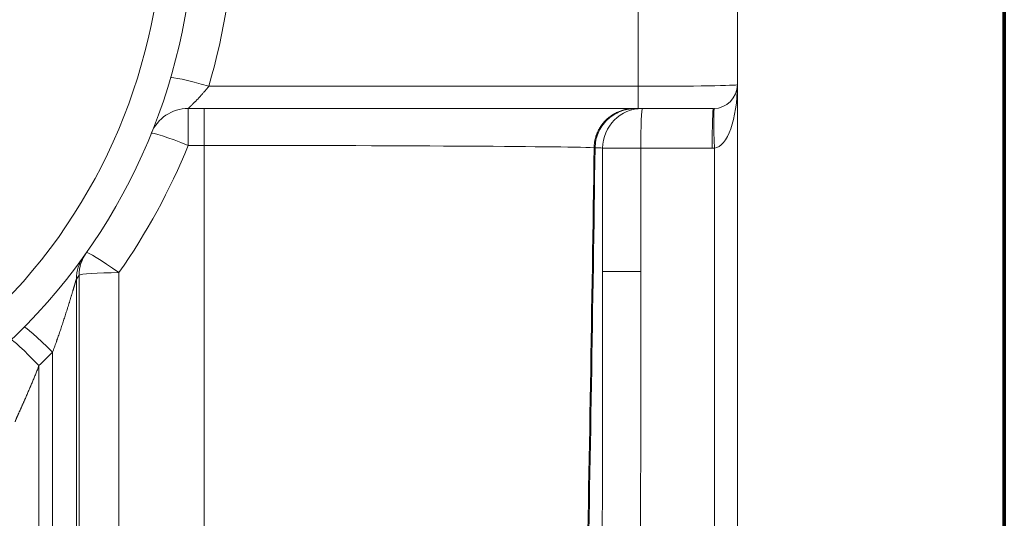
# Model space of a CAD drawing. Extents: x -9 to 599, y 206 to 636.
# Drawn here: x 297 to 337, y 348 to 368 of the extents above; entities that cross this region are included whole.
import ezdxf

# ---------------------------------------------------------------- set-up
doc = ezdxf.new("R2010")
doc.units = 0
doc.header["$MEASUREMENT"] = 0
doc.layers.add('1', color=7, linetype='Continuous', lineweight=0)

msp = doc.modelspace()

# ---------------------------------------------------------------- linework, layer by layer
at = {"layer": '1', "color": 251, "lineweight": 70}
for p, q in [((336.961, 432.061), (336.961, 313.014)), ((336.961, 313.014), (336.961, 432.061))]:
    msp.add_line(p, q, dxfattribs=at)
at = {"layer": '1', "color": 25, "lineweight": 18}
for p, q in [((326.145, 365.452), (326.145, 372.437)), ((322.119, 372.157), (322.119, 365.385)), ((304.723, 365.385), (322.119, 365.385)), ((322.119, 364.486), (322.119, 365.385)), ((326.145, 365.452), (326.145, 364.486)), ((303.888, 364.486), (303.888, 362.988)), ((322.119, 364.486), (303.888, 364.486)), ((304.54, 364.486), (304.54, 362.988)), ((325.179, 364.486), (322.119, 364.486)), ((326.145, 364.486), (326.145, 345.731)), ((304.54, 362.988), (303.888, 362.988)), ((304.54, 338.092), (304.54, 362.988)), ((320.683, 362.876), (322.234, 362.876)), ((320.683, 362.876), (320.683, 357.874)), ((325.12, 362.876), (322.234, 362.876)), ((322.234, 362.876), (322.234, 357.874)), ((325.215, 345.731), (325.215, 362.878)), ((299.362, 357.568), (299.362, 337.776)), ((299.471, 337.984), (299.471, 357.723)), ((301.081, 357.832), (301.081, 338.092)), ((320.683, 357.874), (322.234, 357.874)), ((298.396, 337.711), (298.396, 354.607)), ((297.843, 354.06), (297.843, 337.711))]:
    msp.add_line(p, q, dxfattribs=at)
at = {"layer": '1', "color": 152, "lineweight": 13}
msp.add_line((326.145, 363.152), (326.145, 306.069), dxfattribs=at)
at = {"layer": '1', "color": 81, "lineweight": 70}
msp.add_open_spline([(336.961, 432.061), (300.574, 432.061), (264.187, 432.061), (227.8, 432.061), (227.8, 431.448), (227.8, 430.834), (227.8, 430.221), (228.046, 420.607), (228.186, 410.993), (228.168, 401.379), (228.151, 391.765), (227.976, 382.151), (227.8, 372.538), (227.625, 362.924), (227.45, 353.31), (227.432, 343.696), (227.415, 334.082), (227.555, 324.468), (227.8, 314.854), (227.8, 314.241), (227.8, 313.627), (227.8, 313.014), (264.187, 313.014), (300.574, 313.014), (336.961, 313.014), (336.961, 352.696), (336.961, 392.379), (336.961, 432.061)], degree=3, knots=[0, 0, 0, 0, 1, 1, 1, 2, 2, 2, 3, 3, 3, 4, 4, 4, 5, 5, 5, 6, 6, 6, 7, 7, 7, 8, 8, 8, 9, 9, 9, 9], dxfattribs=at)
at = {"layer": '1', "color": 25, "lineweight": 18}
for points, knots in [([(295.546, 354.048), (305.758, 362.632), (307.077, 377.868), (298.493, 388.08), (297.598, 389.145), (296.612, 390.131), (295.546, 391.027)], [0, 0, 0, 0, 1, 1, 1, 2, 2, 2, 2]), ([(294.717, 355.034), (304.384, 363.16), (305.633, 377.584), (297.507, 387.251), (296.659, 388.259), (295.726, 389.193), (294.717, 390.041)], [0, 0, 0, 0, 1, 1, 1, 2, 2, 2, 2]), ([(304.723, 365.385), (304.712, 365.371), (304.701, 365.357), (304.69, 365.343), (304.679, 365.329), (304.668, 365.316), (304.657, 365.302), (304.646, 365.288), (304.634, 365.275), (304.623, 365.261), (304.612, 365.248), (304.601, 365.234), (304.59, 365.221), (304.579, 365.208), (304.568, 365.194), (304.557, 365.181), (304.545, 365.168), (304.534, 365.155), (304.523, 365.142), (304.512, 365.129), (304.501, 365.116), (304.489, 365.103), (304.478, 365.09), (304.467, 365.077), (304.456, 365.065), (304.454, 365.063), (304.453, 365.062), (304.452, 365.06), (304.451, 365.059), (304.45, 365.058), (304.449, 365.058), (304.449, 365.057), (304.448, 365.056), (304.447, 365.055), (304.445, 365.052), (304.442, 365.049), (304.439, 365.046), (304.433, 365.04), (304.428, 365.033), (304.422, 365.027), (304.411, 365.015), (304.4, 365.002), (304.389, 364.99), (304.378, 364.978), (304.367, 364.966), (304.356, 364.954), (304.345, 364.942), (304.334, 364.93), (304.323, 364.919), (304.312, 364.907), (304.301, 364.896), (304.291, 364.884), (304.28, 364.873), (304.269, 364.862), (304.259, 364.851), (304.248, 364.84), (304.238, 364.829), (304.227, 364.818), (304.217, 364.807), (304.206, 364.796), (304.196, 364.786), (304.193, 364.783), (304.191, 364.78), (304.188, 364.778), (304.188, 364.777), (304.187, 364.777), (304.186, 364.776), (304.186, 364.775), (304.185, 364.775), (304.184, 364.774), (304.183, 364.773), (304.182, 364.771), (304.181, 364.77), (304.175, 364.765), (304.17, 364.76), (304.165, 364.755), (304.155, 364.744), (304.146, 364.735), (304.136, 364.725), (304.126, 364.715), (304.117, 364.706), (304.107, 364.696), (304.098, 364.687), (304.089, 364.678), (304.08, 364.669), (304.075, 364.665), (304.071, 364.66), (304.066, 364.656), (304.062, 364.652), (304.057, 364.647), (304.053, 364.643), (304.049, 364.639), (304.045, 364.635), (304.04, 364.631), (304.036, 364.627), (304.032, 364.623), (304.028, 364.619), (304.024, 364.615), (304.02, 364.611), (304.016, 364.607), (304.012, 364.603), (304.008, 364.599), (304.004, 364.596), (304, 364.592), (303.996, 364.588), (303.993, 364.585), (303.991, 364.583), (303.989, 364.581), (303.987, 364.579), (303.987, 364.579), (303.986, 364.578), (303.986, 364.578), (303.985, 364.578), (303.985, 364.577), (303.984, 364.577), (303.984, 364.576), (303.983, 364.575), (303.982, 364.574), (303.978, 364.571), (303.975, 364.567), (303.971, 364.564), (303.968, 364.561), (303.964, 364.558), (303.961, 364.555), (303.958, 364.552), (303.955, 364.549), (303.952, 364.546), (303.949, 364.543), (303.946, 364.54), (303.943, 364.537), (303.94, 364.535), (303.937, 364.532), (303.935, 364.53), (303.932, 364.527), (303.929, 364.525), (303.927, 364.522), (303.924, 364.52), (303.922, 364.518), (303.92, 364.516), (303.918, 364.514), (303.915, 364.512), (303.913, 364.51), (303.912, 364.509), (303.911, 364.508), (303.91, 364.507), (303.91, 364.506), (303.909, 364.506), (303.909, 364.506), (303.909, 364.505), (303.909, 364.505), (303.908, 364.505), (303.908, 364.505), (303.908, 364.504), (303.908, 364.504), (303.906, 364.503), (303.904, 364.501), (303.903, 364.499), (303.901, 364.498), (303.899, 364.497), (303.898, 364.495), (303.897, 364.494), (303.896, 364.493), (303.895, 364.492), (303.894, 364.492), (303.894, 364.492), (303.894, 364.491), (303.894, 364.491), (303.894, 364.491), (303.893, 364.491), (303.893, 364.491), (303.893, 364.491), (303.893, 364.491), (303.893, 364.49), (303.892, 364.49), (303.892, 364.49), (303.891, 364.489), (303.89, 364.488), (303.89, 364.488), (303.889, 364.487), (303.889, 364.487), (303.889, 364.487), (303.888, 364.486), (303.888, 364.486), (303.888, 364.486)], [0, 0, 0, 0, 1, 1, 1, 2, 2, 2, 3, 3, 3, 4, 4, 4, 5, 5, 5, 6, 6, 6, 7, 7, 7, 8, 8, 8, 9, 9, 9, 10, 10, 10, 11, 11, 11, 12, 12, 12, 13, 13, 13, 14, 14, 14, 15, 15, 15, 16, 16, 16, 17, 17, 17, 18, 18, 18, 19, 19, 19, 20, 20, 20, 21, 21, 21, 22, 22, 22, 23, 23, 23, 24, 24, 24, 25, 25, 25, 26, 26, 26, 27, 27, 27, 28, 28, 28, 29, 29, 29, 30, 30, 30, 31, 31, 31, 32, 32, 32, 33, 33, 33, 34, 34, 34, 35, 35, 35, 36, 36, 36, 37, 37, 37, 38, 38, 38, 39, 39, 39, 40, 40, 40, 41, 41, 41, 42, 42, 42, 43, 43, 43, 44, 44, 44, 45, 45, 45, 46, 46, 46, 47, 47, 47, 48, 48, 48, 49, 49, 49, 50, 50, 50, 51, 51, 51, 52, 52, 52, 53, 53, 53, 54, 54, 54, 55, 55, 55, 56, 56, 56, 57, 57, 57, 58, 58, 58, 59, 59, 59, 60, 60, 60, 61, 61, 61, 61]), ([(320.338, 362.898), (320.338, 362.911), (320.338, 362.924), (320.339, 362.937), (320.339, 362.951), (320.34, 362.964), (320.341, 362.977), (320.343, 363.003), (320.345, 363.03), (320.348, 363.056), (320.351, 363.082), (320.355, 363.108), (320.359, 363.134), (320.363, 363.159), (320.368, 363.185), (320.374, 363.211), (320.379, 363.236), (320.385, 363.262), (320.392, 363.287), (320.399, 363.313), (320.406, 363.338), (320.415, 363.363), (320.419, 363.376), (320.423, 363.388), (320.427, 363.401), (320.429, 363.407), (320.432, 363.413), (320.434, 363.419), (320.435, 363.421), (320.435, 363.423), (320.436, 363.424), (320.436, 363.426), (320.437, 363.427), (320.437, 363.429), (320.439, 363.432), (320.44, 363.435), (320.441, 363.438), (320.446, 363.451), (320.451, 363.463), (320.456, 363.475), (320.461, 363.487), (320.466, 363.499), (320.471, 363.512), (320.482, 363.536), (320.493, 363.56), (320.504, 363.583), (320.516, 363.607), (320.528, 363.63), (320.541, 363.653), (320.554, 363.675), (320.567, 363.698), (320.581, 363.72), (320.595, 363.742), (320.61, 363.764), (320.625, 363.786), (320.64, 363.807), (320.655, 363.829), (320.672, 363.85), (320.68, 363.86), (320.688, 363.871), (320.696, 363.881), (320.697, 363.882), (320.698, 363.883), (320.7, 363.885), (320.701, 363.886), (320.702, 363.887), (320.703, 363.889), (320.705, 363.891), (320.707, 363.894), (320.709, 363.896), (320.713, 363.901), (320.718, 363.906), (320.722, 363.911), (320.739, 363.932), (320.757, 363.951), (320.775, 363.97), (320.793, 363.989), (320.811, 364.008), (320.83, 364.026), (320.849, 364.045), (320.868, 364.062), (320.888, 364.079), (320.908, 364.097), (320.928, 364.113), (320.949, 364.13), (320.969, 364.146), (320.99, 364.162), (321.012, 364.177), (321.033, 364.193), (321.055, 364.207), (321.077, 364.222), (321.083, 364.225), (321.088, 364.229), (321.094, 364.232), (321.097, 364.234), (321.1, 364.236), (321.102, 364.238), (321.104, 364.239), (321.105, 364.239), (321.107, 364.24), (321.108, 364.241), (321.109, 364.242), (321.111, 364.243), (321.122, 364.25), (321.134, 364.257), (321.145, 364.263), (321.168, 364.277), (321.191, 364.289), (321.214, 364.301), (321.238, 364.313), (321.261, 364.325), (321.285, 364.336), (321.309, 364.347), (321.333, 364.357), (321.358, 364.367), (321.382, 364.377), (321.406, 364.386), (321.431, 364.394), (321.456, 364.403), (321.481, 364.411), (321.506, 364.418), (321.532, 364.426), (321.557, 364.433), (321.583, 364.439), (321.589, 364.441), (321.596, 364.442), (321.602, 364.444), (321.605, 364.444), (321.609, 364.445), (321.612, 364.446), (321.613, 364.446), (321.615, 364.446), (321.617, 364.447), (321.618, 364.447), (321.62, 364.448), (321.622, 364.448), (321.635, 364.451), (321.648, 364.453), (321.661, 364.456), (321.687, 364.461), (321.713, 364.465), (321.739, 364.469), (321.765, 364.473), (321.791, 364.476), (321.817, 364.479), (321.844, 364.481), (321.87, 364.483), (321.897, 364.484), (321.923, 364.486), (321.949, 364.486), (321.976, 364.486)], [0, 0, 0, 0, 1, 1, 1, 2, 2, 2, 3, 3, 3, 4, 4, 4, 5, 5, 5, 6, 6, 6, 7, 7, 7, 8, 8, 8, 9, 9, 9, 10, 10, 10, 11, 11, 11, 12, 12, 12, 13, 13, 13, 14, 14, 14, 15, 15, 15, 16, 16, 16, 17, 17, 17, 18, 18, 18, 19, 19, 19, 20, 20, 20, 21, 21, 21, 22, 22, 22, 23, 23, 23, 24, 24, 24, 25, 25, 25, 26, 26, 26, 27, 27, 27, 28, 28, 28, 29, 29, 29, 30, 30, 30, 31, 31, 31, 32, 32, 32, 33, 33, 33, 34, 34, 34, 35, 35, 35, 36, 36, 36, 37, 37, 37, 38, 38, 38, 39, 39, 39, 40, 40, 40, 41, 41, 41, 42, 42, 42, 43, 43, 43, 44, 44, 44, 45, 45, 45, 46, 46, 46, 47, 47, 47, 48, 48, 48, 49, 49, 49, 50, 50, 50, 50]), ([(321.976, 364.486), (321.927, 364.483), (321.877, 364.481), (321.828, 364.475), (321.779, 364.47), (321.731, 364.462), (321.682, 364.452), (321.634, 364.442), (321.586, 364.43), (321.539, 364.416), (321.492, 364.402), (321.445, 364.386), (321.399, 364.367), (321.301, 364.328), (321.206, 364.279), (321.117, 364.221), (321.029, 364.165), (320.947, 364.099), (320.871, 364.027), (320.79, 363.949), (320.717, 363.862), (320.653, 363.769), (320.593, 363.679), (320.542, 363.584), (320.5, 363.485), (320.46, 363.39), (320.428, 363.291), (320.409, 363.19), (320.391, 363.094), (320.385, 362.996), (320.378, 362.898)], [0, 0, 0, 0, 1, 1, 1, 2, 2, 2, 3, 3, 3, 4, 4, 4, 5, 5, 5, 6, 6, 6, 7, 7, 7, 8, 8, 8, 9, 9, 9, 10, 10, 10, 10]), ([(299.362, 357.568), (299.361, 357.568), (299.361, 357.568), (299.36, 357.566), (299.36, 357.565), (299.359, 357.564), (299.358, 357.562), (299.357, 357.56), (299.356, 357.558), (299.355, 357.555), (299.355, 357.553), (299.354, 357.552), (299.354, 357.55), (299.354, 357.55), (299.354, 357.549), (299.353, 357.549), (299.353, 357.549), (299.353, 357.549), (299.353, 357.548), (299.353, 357.548), (299.353, 357.548), (299.353, 357.548), (299.353, 357.547), (299.352, 357.546), (299.352, 357.545), (299.351, 357.543), (299.351, 357.542), (299.35, 357.54), (299.35, 357.538), (299.349, 357.536), (299.348, 357.534), (299.347, 357.532), (299.347, 357.529), (299.346, 357.527), (299.345, 357.525), (299.345, 357.523), (299.344, 357.52), (299.343, 357.518), (299.342, 357.515), (299.342, 357.513), (299.341, 357.51), (299.34, 357.508), (299.339, 357.505), (299.339, 357.504), (299.338, 357.503), (299.338, 357.501), (299.338, 357.501), (299.337, 357.5), (299.337, 357.499), (299.337, 357.499), (299.337, 357.499), (299.337, 357.498), (299.337, 357.498), (299.337, 357.498), (299.337, 357.497), (299.336, 357.495), (299.335, 357.492), (299.334, 357.489), (299.333, 357.486), (299.332, 357.483), (299.331, 357.48), (299.33, 357.478), (299.33, 357.475), (299.329, 357.472), (299.328, 357.469), (299.327, 357.466), (299.326, 357.463), (299.325, 357.46), (299.324, 357.457), (299.323, 357.454), (299.321, 357.447), (299.319, 357.441), (299.317, 357.435), (299.315, 357.428), (299.313, 357.422), (299.312, 357.415), (299.31, 357.409), (299.307, 357.402), (299.305, 357.395), (299.303, 357.388), (299.301, 357.381), (299.299, 357.374), (299.298, 357.371), (299.297, 357.367), (299.296, 357.364), (299.296, 357.363), (299.296, 357.362), (299.295, 357.361), (299.295, 357.36), (299.295, 357.359), (299.294, 357.358), (299.294, 357.357), (299.293, 357.355), (299.293, 357.353), (299.291, 357.346), (299.289, 357.339), (299.286, 357.332), (299.284, 357.324), (299.282, 357.317), (299.28, 357.31), (299.278, 357.303), (299.276, 357.295), (299.273, 357.288), (299.271, 357.281), (299.269, 357.273), (299.267, 357.266), (299.265, 357.258), (299.262, 357.251), (299.26, 357.243), (299.258, 357.236), (299.256, 357.228), (299.254, 357.221), (299.251, 357.213), (299.249, 357.206), (299.247, 357.198), (299.245, 357.19), (299.242, 357.183), (299.24, 357.175), (299.238, 357.168), (299.235, 357.16), (299.233, 357.152), (299.231, 357.145), (299.229, 357.137), (299.226, 357.129), (299.224, 357.121), (299.222, 357.114), (299.219, 357.106), (299.215, 357.09), (299.21, 357.075), (299.205, 357.059), (299.201, 357.043), (299.196, 357.027), (299.191, 357.012), (299.186, 356.996), (299.182, 356.98), (299.177, 356.964), (299.172, 356.948), (299.167, 356.932), (299.162, 356.916), (299.16, 356.908), (299.158, 356.9), (299.155, 356.892), (299.154, 356.888), (299.153, 356.884), (299.152, 356.88), (299.151, 356.878), (299.15, 356.876), (299.15, 356.874), (299.149, 356.872), (299.148, 356.87), (299.148, 356.868), (299.143, 356.851), (299.138, 356.835), (299.133, 356.819), (299.128, 356.803), (299.123, 356.787), (299.118, 356.771), (299.114, 356.754), (299.109, 356.738), (299.104, 356.722), (299.099, 356.706), (299.094, 356.689), (299.089, 356.673), (299.084, 356.657), (299.079, 356.641), (299.074, 356.624), (299.069, 356.608), (299.064, 356.592), (299.059, 356.576), (299.054, 356.559), (299.049, 356.543), (299.044, 356.527), (299.039, 356.511), (299.034, 356.494), (299.029, 356.478), (299.023, 356.462), (299.018, 356.445), (299.013, 356.429), (299.008, 356.413), (299.003, 356.396), (298.998, 356.38), (298.988, 356.347), (298.977, 356.315), (298.967, 356.282), (298.957, 356.249), (298.946, 356.217), (298.936, 356.184), (298.926, 356.151), (298.915, 356.119), (298.905, 356.086), (298.894, 356.053), (298.883, 356.02), (298.873, 355.987), (298.862, 355.955), (298.852, 355.922), (298.841, 355.889), (298.83, 355.856), (298.819, 355.823), (298.808, 355.791), (298.798, 355.758), (298.787, 355.725), (298.776, 355.692), (298.765, 355.659), (298.754, 355.626), (298.743, 355.594), (298.732, 355.561), (298.721, 355.528), (298.71, 355.495), (298.698, 355.462), (298.687, 355.429), (298.676, 355.396), (298.665, 355.363), (298.653, 355.33), (298.642, 355.298), (298.631, 355.265), (298.619, 355.232), (298.608, 355.199), (298.596, 355.166), (298.585, 355.133), (298.573, 355.1), (298.57, 355.092), (298.567, 355.083), (298.564, 355.075), (298.562, 355.067), (298.559, 355.059), (298.556, 355.051), (298.55, 355.034), (298.544, 355.018), (298.538, 355.001), (298.527, 354.968), (298.515, 354.935), (298.503, 354.902), (298.491, 354.87), (298.48, 354.837), (298.468, 354.804), (298.456, 354.771), (298.444, 354.738), (298.432, 354.706), (298.42, 354.673), (298.408, 354.64), (298.396, 354.607)], [0, 0, 0, 0, 1, 1, 1, 2, 2, 2, 3, 3, 3, 4, 4, 4, 5, 5, 5, 6, 6, 6, 7, 7, 7, 8, 8, 8, 9, 9, 9, 10, 10, 10, 11, 11, 11, 12, 12, 12, 13, 13, 13, 14, 14, 14, 15, 15, 15, 16, 16, 16, 17, 17, 17, 18, 18, 18, 19, 19, 19, 20, 20, 20, 21, 21, 21, 22, 22, 22, 23, 23, 23, 24, 24, 24, 25, 25, 25, 26, 26, 26, 27, 27, 27, 28, 28, 28, 29, 29, 29, 30, 30, 30, 31, 31, 31, 32, 32, 32, 33, 33, 33, 34, 34, 34, 35, 35, 35, 36, 36, 36, 37, 37, 37, 38, 38, 38, 39, 39, 39, 40, 40, 40, 41, 41, 41, 42, 42, 42, 43, 43, 43, 44, 44, 44, 45, 45, 45, 46, 46, 46, 47, 47, 47, 48, 48, 48, 49, 49, 49, 50, 50, 50, 51, 51, 51, 52, 52, 52, 53, 53, 53, 54, 54, 54, 55, 55, 55, 56, 56, 56, 57, 57, 57, 58, 58, 58, 59, 59, 59, 60, 60, 60, 61, 61, 61, 62, 62, 62, 63, 63, 63, 64, 64, 64, 65, 65, 65, 66, 66, 66, 67, 67, 67, 68, 68, 68, 69, 69, 69, 70, 70, 70, 71, 71, 71, 72, 72, 72, 73, 73, 73, 74, 74, 74, 75, 75, 75, 76, 76, 76, 77, 77, 77, 78, 78, 78, 79, 79, 79, 80, 80, 80, 80]), ([(297.843, 354.06), (297.832, 354.033), (297.821, 354.005), (297.811, 353.978), (297.8, 353.95), (297.789, 353.923), (297.778, 353.895), (297.767, 353.868), (297.756, 353.841), (297.745, 353.813), (297.734, 353.786), (297.723, 353.759), (297.713, 353.731), (297.702, 353.704), (297.691, 353.677), (297.679, 353.65), (297.668, 353.623), (297.657, 353.596), (297.646, 353.568), (297.635, 353.541), (297.624, 353.514), (297.613, 353.487), (297.602, 353.46), (297.591, 353.433), (297.58, 353.406), (297.568, 353.379), (297.557, 353.353), (297.546, 353.326), (297.535, 353.299), (297.523, 353.272), (297.512, 353.245), (297.507, 353.232), (297.501, 353.219), (297.495, 353.205), (297.494, 353.202), (297.492, 353.199), (297.491, 353.195), (297.49, 353.192), (297.488, 353.189), (297.487, 353.185), (297.484, 353.179), (297.481, 353.172), (297.478, 353.165), (297.467, 353.139), (297.456, 353.112), (297.444, 353.086), (297.433, 353.059), (297.422, 353.033), (297.41, 353.006), (297.399, 352.98), (297.388, 352.954), (297.377, 352.928), (297.365, 352.902), (297.354, 352.876), (297.343, 352.85), (297.331, 352.824), (297.32, 352.798), (297.309, 352.773), (297.298, 352.747), (297.286, 352.721), (297.275, 352.696), (297.269, 352.683), (297.264, 352.67), (297.258, 352.658), (297.253, 352.645), (297.247, 352.632), (297.241, 352.62), (297.236, 352.607), (297.23, 352.594), (297.225, 352.582), (297.219, 352.569), (297.214, 352.557), (297.208, 352.544), (297.202, 352.532), (297.197, 352.519), (297.191, 352.507), (297.191, 352.505), (297.19, 352.504), (297.189, 352.502), (297.189, 352.501), (297.188, 352.499), (297.187, 352.498), (297.186, 352.494), (297.184, 352.491), (297.183, 352.488), (297.18, 352.482), (297.177, 352.476), (297.175, 352.47), (297.169, 352.457), (297.164, 352.445), (297.158, 352.433), (297.153, 352.421), (297.147, 352.409), (297.142, 352.396), (297.136, 352.384), (297.131, 352.372), (297.126, 352.36), (297.12, 352.348), (297.115, 352.337), (297.11, 352.325), (297.104, 352.313), (297.099, 352.301), (297.094, 352.289), (297.088, 352.278), (297.083, 352.266), (297.078, 352.255), (297.073, 352.243), (297.068, 352.231), (297.063, 352.22), (297.057, 352.209), (297.052, 352.197), (297.047, 352.186), (297.042, 352.175), (297.037, 352.164), (297.032, 352.153), (297.027, 352.142), (297.022, 352.131), (297.017, 352.12), (297.012, 352.109), (297.008, 352.098), (297.003, 352.087), (297.002, 352.085), (297, 352.082), (296.999, 352.079), (296.999, 352.078), (296.998, 352.077), (296.998, 352.075), (296.997, 352.075), (296.997, 352.074), (296.997, 352.073), (296.996, 352.073), (296.996, 352.072), (296.996, 352.071), (296.993, 352.066), (296.991, 352.061), (296.989, 352.056), (296.984, 352.045), (296.979, 352.035), (296.975, 352.025), (296.971, 352.015), (296.966, 352.005), (296.962, 351.995), (296.958, 351.985), (296.953, 351.976), (296.949, 351.967), (296.945, 351.957), (296.941, 351.948), (296.937, 351.939), (296.935, 351.935), (296.933, 351.93), (296.932, 351.926), (296.93, 351.922), (296.928, 351.917), (296.926, 351.913), (296.924, 351.909), (296.923, 351.905), (296.921, 351.901), (296.919, 351.896), (296.917, 351.892), (296.916, 351.888), (296.914, 351.884), (296.912, 351.881), (296.911, 351.877), (296.909, 351.873), (296.908, 351.869), (296.906, 351.865), (296.905, 351.862), (296.903, 351.858), (296.902, 351.855), (296.901, 351.853), (296.9, 351.851), (296.9, 351.849), (296.899, 351.849), (296.899, 351.848), (296.899, 351.848), (296.899, 351.848), (296.899, 351.847), (296.899, 351.847), (296.898, 351.846), (296.898, 351.845), (296.898, 351.844), (296.896, 351.841), (296.895, 351.838), (296.894, 351.834), (296.892, 351.831), (296.891, 351.828), (296.89, 351.825), (296.889, 351.822), (296.888, 351.82), (296.887, 351.817), (296.886, 351.814), (296.885, 351.812), (296.884, 351.809), (296.883, 351.807), (296.883, 351.804), (296.882, 351.802), (296.881, 351.8), (296.881, 351.798), (296.88, 351.796), (296.879, 351.794), (296.879, 351.792), (296.879, 351.79), (296.878, 351.789), (296.878, 351.787), (296.878, 351.786)], [0, 0, 0, 0, 1, 1, 1, 2, 2, 2, 3, 3, 3, 4, 4, 4, 5, 5, 5, 6, 6, 6, 7, 7, 7, 8, 8, 8, 9, 9, 9, 10, 10, 10, 11, 11, 11, 12, 12, 12, 13, 13, 13, 14, 14, 14, 15, 15, 15, 16, 16, 16, 17, 17, 17, 18, 18, 18, 19, 19, 19, 20, 20, 20, 21, 21, 21, 22, 22, 22, 23, 23, 23, 24, 24, 24, 25, 25, 25, 26, 26, 26, 27, 27, 27, 28, 28, 28, 29, 29, 29, 30, 30, 30, 31, 31, 31, 32, 32, 32, 33, 33, 33, 34, 34, 34, 35, 35, 35, 36, 36, 36, 37, 37, 37, 38, 38, 38, 39, 39, 39, 40, 40, 40, 41, 41, 41, 42, 42, 42, 43, 43, 43, 44, 44, 44, 45, 45, 45, 46, 46, 46, 47, 47, 47, 48, 48, 48, 49, 49, 49, 50, 50, 50, 51, 51, 51, 52, 52, 52, 53, 53, 53, 54, 54, 54, 55, 55, 55, 56, 56, 56, 57, 57, 57, 58, 58, 58, 59, 59, 59, 60, 60, 60, 61, 61, 61, 62, 62, 62, 63, 63, 63, 64, 64, 64, 65, 65, 65, 66, 66, 66, 67, 67, 67, 68, 68, 68, 68])]:
    msp.add_open_spline(points, degree=3, knots=knots, dxfattribs=at)
for points in [[(304.723, 365.385), (305.37, 367.586), (305.72, 369.863), (305.764, 372.157)], [(304.723, 365.385), (303.881, 365.631), (303.194, 365.783), (303.178, 365.727)], [(322.119, 365.385), (324.343, 365.385), (326.145, 365.415), (326.145, 365.452)], [(325.179, 364.486), (325.713, 364.486), (326.145, 364.919), (326.145, 365.452)], [(325.215, 362.878), (325.734, 362.929), (326.145, 364.066), (326.145, 365.452)], [(303.888, 364.486), (303.232, 364.486), (302.641, 364.088), (302.395, 363.48)], [(322.294, 364.486), (321.404, 364.486), (320.683, 363.765), (320.683, 362.876)], [(322.294, 364.486), (322.261, 364.486), (322.234, 363.765), (322.234, 362.876)], [(325.179, 364.486), (325.146, 364.486), (325.12, 363.765), (325.12, 362.876)], [(325.215, 364.487), (325.182, 364.486), (325.182, 363.766), (325.215, 362.878)], [(303.888, 362.988), (303.079, 363.314), (302.417, 363.532), (302.395, 363.48)], [(301.081, 357.832), (302.21, 359.438), (303.152, 361.168), (303.888, 362.988)], [(320.338, 362.898), (318.847, 362.95), (312.23, 362.988), (304.54, 362.988)], [(320.015, 343.78), (320.141, 350.084), (320.249, 356.462), (320.338, 362.898)], [(320.055, 343.78), (320.182, 350.084), (320.289, 356.462), (320.378, 362.898)], [(320.683, 362.876), (320.683, 362.883), (320.581, 362.89), (320.378, 362.898)], [(325.12, 362.876), (325.151, 362.876), (325.183, 362.876), (325.215, 362.878)], [(299.66, 358.5), (299.466, 358.228), (299.362, 357.903), (299.362, 357.568)], [(299.763, 358.645), (299.573, 358.376), (299.472, 358.054), (299.471, 357.723)], [(301.081, 357.832), (300.373, 358.327), (299.792, 358.686), (299.763, 358.645)], [(299.362, 357.568), (299.398, 357.62), (299.435, 357.672), (299.471, 357.723)], [(301.081, 357.832), (300.214, 357.832), (299.503, 357.784), (299.471, 357.723)], [(320.665, 345.737), (320.677, 349.776), (320.683, 353.823), (320.683, 357.874)], [(322.214, 345.731), (322.228, 349.772), (322.234, 353.821), (322.234, 357.874)], [(298.396, 354.607), (297.782, 355.206), (297.276, 355.653), (297.247, 355.623)], [(297.843, 354.06), (297.248, 354.677), (296.758, 355.139), (296.728, 355.11)], [(297.843, 354.06), (298.03, 354.24), (298.214, 354.422), (298.396, 354.607)]]:
    msp.add_open_spline(points, degree=3, dxfattribs=at)

doc.saveas('drawing.dxf')
